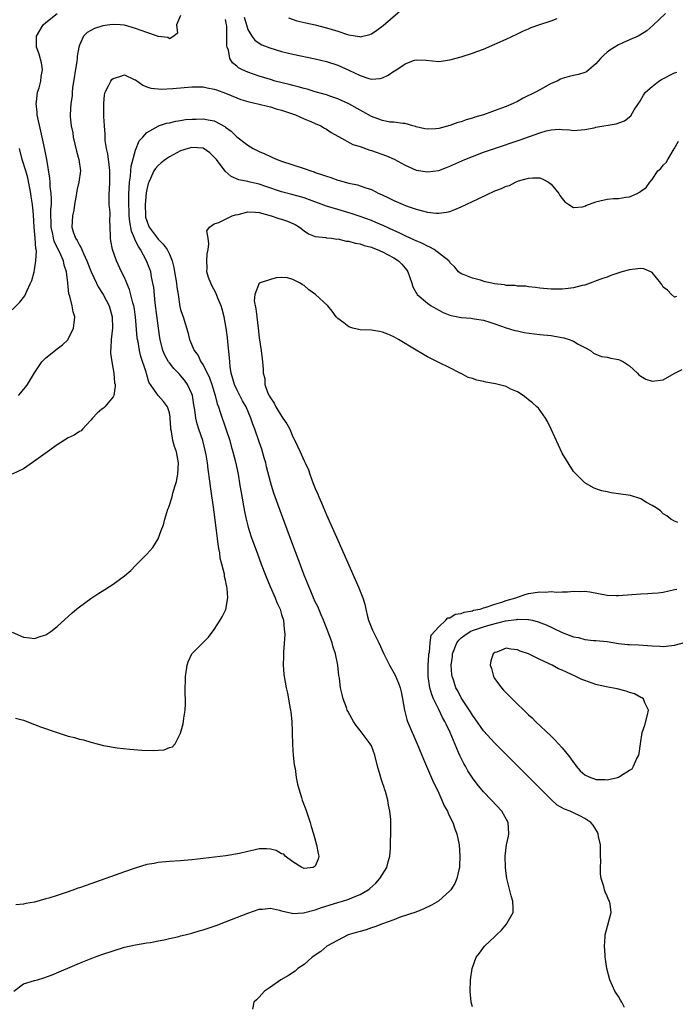
# Model space of a CAD drawing. Units: inches. Extents: x 2592000 to 2595000, y 1503000 to 1506000.
# Drawn here: x 2592530 to 2592647, y 1504629 to 1504804 of the extents above; entities that cross this region are included whole.
import ezdxf

# ---------------------------------------------------------------- set-up
doc = ezdxf.new("R2010")
doc.units = ezdxf.units.IN
doc.header["$MEASUREMENT"] = 0
doc.layers.add('LD25921503_2ft', color=100, linetype='Continuous')

msp = doc.modelspace()

# ---------------------------------------------------------------- linework, layer by layer
at = {"layer": 'LD25921503_2ft'}
for points, elevation in [([(2592530.1, 1504737), (2592530.53, 1504737.47), (2592531, 1504738.11), (2592531.43, 1504738.57), (2592531.73, 1504739), (2592532.97, 1504741.03), (2592534.28, 1504743), (2592535, 1504743.73), (2592537, 1504745.34), (2592537.98, 1504746.02), (2592538.97, 1504747), (2592539, 1504747.04), (2592539.9, 1504749), (2592540.07, 1504749.93), (2592540.17, 1504751), (2592539.88, 1504751.88), (2592539.71, 1504753), (2592539.29, 1504754.71), (2592539.12, 1504755.12), (2592539, 1504756.41), (2592538.93, 1504756.93), (2592538.94, 1504757.06), (2592538.69, 1504759), (2592538.24, 1504760.24), (2592538.12, 1504761), (2592537.44, 1504762.56), (2592537.14, 1504763.14), (2592536.5, 1504764.5), (2592536.39, 1504765), (2592536.25, 1504765.75), (2592535.96, 1504767), (2592535.95, 1504767.95), (2592535.9, 1504769), (2592535.89, 1504770.11), (2592535.99, 1504771), (2592536.03, 1504772.03), (2592535.94, 1504773), (2592535.77, 1504774.23), (2592535.74, 1504775), (2592535.69, 1504775.69), (2592535.17, 1504779), (2592534.83, 1504780.83), (2592534.36, 1504783), (2592534.08, 1504784.08), (2592533.47, 1504787), (2592533.45, 1504787.45), (2592533.26, 1504789), (2592533.32, 1504789.32), (2592533.52, 1504791), (2592533.78, 1504791.78), (2592534.12, 1504793), (2592534.19, 1504793.81), (2592534.42, 1504795), (2592534.24, 1504796.24), (2592533.79, 1504797.79), (2592533.33, 1504799), (2592533.33, 1504801), (2592534.53, 1504803), (2592535, 1504803.4), (2592537.04, 1504805)], 8430), ([(2592645.39, 1504805), (2592643.12, 1504802.88), (2592642.07, 1504801.93), (2592640.84, 1504801.16), (2592640.52, 1504801), (2592639, 1504800.31), (2592637.82, 1504799.82), (2592637, 1504799.45), (2592635.49, 1504798.51), (2592635, 1504798.14), (2592634.39, 1504797.61), (2592633.8, 1504797), (2592633, 1504796.03), (2592631.74, 1504795), (2592631.35, 1504794.65), (2592631, 1504794.49), (2592629.87, 1504794.13), (2592629, 1504793.97), (2592628.21, 1504793.79), (2592627, 1504793.43), (2592626.69, 1504793.31), (2592626.07, 1504793), (2592625, 1504792.53), (2592623, 1504791.44), (2592622.24, 1504791), (2592620.06, 1504789.94), (2592619, 1504789.36), (2592618.27, 1504789), (2592617, 1504788.48), (2592616.15, 1504788.15), (2592612.98, 1504787), (2592611.45, 1504786.55), (2592611, 1504786.39), (2592609.91, 1504786.09), (2592609, 1504785.76), (2592608.4, 1504785.6), (2592607, 1504785.07), (2592605, 1504784.54), (2592604.48, 1504784.48), (2592603, 1504784.4), (2592602.5, 1504784.5), (2592601, 1504784.84), (2592600.88, 1504784.88), (2592600.41, 1504785), (2592599, 1504785.43), (2592598.59, 1504785.41), (2592597, 1504785.65), (2592596.31, 1504785.69), (2592595, 1504785.95), (2592593.52, 1504786.48), (2592593, 1504786.69), (2592591.53, 1504787.53), (2592591, 1504787.79), (2592589, 1504788.92), (2592587, 1504789.85), (2592585.75, 1504790.25), (2592585, 1504790.52), (2592583, 1504791.08), (2592581.53, 1504791.53), (2592581, 1504791.65), (2592579.97, 1504791.97), (2592579, 1504792.19), (2592578.37, 1504792.37), (2592575.85, 1504793), (2592575, 1504793.24), (2592573, 1504793.86), (2592571, 1504794.55), (2592570.01, 1504795), (2592569.35, 1504795.35), (2592569, 1504795.67), (2592568.25, 1504796.25), (2592567.77, 1504797), (2592567.53, 1504798.47), (2592567.31, 1504799), (2592567.24, 1504799.24), (2592567.27, 1504801), (2592567.23, 1504802.77), (2592567.2, 1504803), (2592567, 1504803.93)], 8432), ([(2592578.24, 1504804.24), (2592579.73, 1504803.73), (2592581.33, 1504803.33), (2592583, 1504802.97), (2592585, 1504802.49), (2592587, 1504801.87), (2592588.72, 1504801.28), (2592589, 1504801.2), (2592590.9, 1504800.9), (2592591, 1504800.87), (2592592.71, 1504801.29), (2592593, 1504801.42), (2592593.96, 1504802.04), (2592595.09, 1504802.91), (2592599, 1504806.29)], 8428), ([(2592559, 1504804.65), (2592558.3, 1504803), (2592558.48, 1504801.51), (2592557.78, 1504801), (2592557, 1504800.5), (2592556.73, 1504800.73), (2592555, 1504800.95), (2592554.89, 1504801), (2592553, 1504801.61), (2592551, 1504802.36), (2592549, 1504802.94), (2592548.22, 1504803), (2592547, 1504803.06), (2592546.39, 1504803), (2592545.18, 1504802.82), (2592545, 1504802.79), (2592543.66, 1504802.34), (2592542.37, 1504801.63), (2592541.71, 1504801), (2592541, 1504799.36), (2592540.89, 1504799), (2592540.59, 1504797.41), (2592540.58, 1504797), (2592540.53, 1504796.53), (2592539.77, 1504791.77), (2592539.7, 1504791), (2592539.66, 1504790.34), (2592539.46, 1504789), (2592539.34, 1504787), (2592539.36, 1504786.64), (2592539.52, 1504785), (2592539.78, 1504783.78), (2592539.89, 1504783), (2592540.48, 1504780.48), (2592540.9, 1504779), (2592541.16, 1504777), (2592540.89, 1504775), (2592540.51, 1504773.49), (2592540.46, 1504773), (2592540.13, 1504771), (2592540.01, 1504769.99), (2592539.76, 1504769), (2592539.64, 1504767), (2592539.88, 1504766.12), (2592540.31, 1504765), (2592540.6, 1504764.6), (2592541, 1504763.76), (2592541.31, 1504763.31), (2592541.4, 1504763), (2592541.68, 1504762.32), (2592542.32, 1504761), (2592543.09, 1504759), (2592544.03, 1504757), (2592544.34, 1504756.34), (2592545.21, 1504755), (2592546.26, 1504753), (2592546.79, 1504751), (2592546.86, 1504749), (2592546.66, 1504747), (2592546.57, 1504745.43), (2592546.53, 1504745), (2592546.54, 1504744.54), (2592546.74, 1504743), (2592547.13, 1504741), (2592547.26, 1504739.26), (2592547.32, 1504739), (2592547.33, 1504738.67), (2592547.09, 1504737), (2592547, 1504736.75), (2592545.51, 1504735), (2592545.27, 1504734.73), (2592545, 1504734.56), (2592544.16, 1504733.84), (2592543.29, 1504733), (2592543, 1504732.63), (2592541.51, 1504731), (2592541.29, 1504730.71), (2592541, 1504730.61), (2592540.06, 1504729.94), (2592539, 1504729.48), (2592537, 1504728.24), (2592535.27, 1504727), (2592532.81, 1504725.19), (2592531, 1504723.96), (2592529.02, 1504722.98)], 8432), ([(2592570.35, 1504804.35), (2592570.73, 1504803), (2592571, 1504802.15), (2592571.67, 1504801), (2592572.26, 1504800.26), (2592573, 1504799.71), (2592573.46, 1504799.46), (2592574.88, 1504798.88), (2592577, 1504798.26), (2592579, 1504797.78), (2592583, 1504796.92), (2592585, 1504796.45), (2592587, 1504795.8), (2592589, 1504794.9), (2592591, 1504793.95), (2592592.55, 1504793.45), (2592593, 1504793.35), (2592594.54, 1504793.46), (2592595, 1504793.58), (2592595.96, 1504794.04), (2592597, 1504794.73), (2592597.18, 1504794.82), (2592599, 1504796.05), (2592600.69, 1504796.69), (2592601, 1504796.79), (2592602.73, 1504796.73), (2592605, 1504796.5), (2592607, 1504796.77), (2592609, 1504797.33), (2592611, 1504797.97), (2592611.77, 1504798.23), (2592613, 1504798.68), (2592615, 1504799.53), (2592617, 1504800.44), (2592619, 1504801.37), (2592620.08, 1504801.92), (2592621, 1504802.29), (2592621.48, 1504802.52), (2592623, 1504803.07), (2592625, 1504803.7), (2592626.1, 1504804.1)], 8430), ([(2592529, 1504694.86), (2592531, 1504694.01), (2592532.15, 1504693.85), (2592533, 1504693.75), (2592534.15, 1504694.15), (2592535, 1504694.42), (2592535.36, 1504694.64), (2592535.86, 1504695), (2592537, 1504695.88), (2592539.68, 1504698.32), (2592540.49, 1504699), (2592541, 1504699.4), (2592543, 1504700.85), (2592544.29, 1504701.71), (2592545.51, 1504702.49), (2592546.35, 1504703), (2592547, 1504703.43), (2592549, 1504704.89), (2592550.17, 1504705.83), (2592551, 1504706.77), (2592553, 1504708.75), (2592554.07, 1504709.93), (2592555, 1504711.51), (2592555.57, 1504713), (2592555.99, 1504714.01), (2592556.22, 1504715), (2592556.75, 1504716.75), (2592556.89, 1504717.11), (2592557.48, 1504719), (2592557.62, 1504719.62), (2592558.06, 1504721), (2592558.27, 1504721.73), (2592558.49, 1504723), (2592558.62, 1504725), (2592558.27, 1504727), (2592557.94, 1504727.94), (2592557.63, 1504729), (2592557.37, 1504730.63), (2592557.27, 1504731), (2592557.24, 1504731.24), (2592557.17, 1504733), (2592557.15, 1504733.15), (2592557, 1504733.92), (2592556.65, 1504735), (2592555.95, 1504735.95), (2592555, 1504737.01), (2592553.37, 1504739.37), (2592552.91, 1504740.91), (2592552.85, 1504741.15), (2592551.94, 1504743.94), (2592551.7, 1504745), (2592551.42, 1504746.58), (2592551.32, 1504747), (2592551.28, 1504747.28), (2592550.96, 1504751), (2592550.71, 1504752.71), (2592550.66, 1504753), (2592550.49, 1504753.51), (2592549.91, 1504755.91), (2592549.4, 1504757), (2592549.3, 1504757.3), (2592549, 1504757.99), (2592548.5, 1504759), (2592547.59, 1504761), (2592546.87, 1504763), (2592546.57, 1504764.57), (2592546.51, 1504765), (2592546.54, 1504765.46), (2592546.42, 1504768.42), (2592546.45, 1504769), (2592546.43, 1504769.57), (2592546.31, 1504771), (2592546.27, 1504772.27), (2592546.29, 1504773), (2592546.35, 1504773.65), (2592546.42, 1504775), (2592546.42, 1504777), (2592546.32, 1504777.68), (2592546.17, 1504779), (2592546.04, 1504780.04), (2592545.8, 1504781), (2592545.58, 1504782.42), (2592545.54, 1504783), (2592545.54, 1504783.54), (2592545.42, 1504785), (2592545.34, 1504786.66), (2592545.35, 1504787.35), (2592545.32, 1504789), (2592545.47, 1504790.53), (2592545.57, 1504791), (2592546.24, 1504792.24), (2592546.59, 1504793), (2592546.76, 1504793.24), (2592547, 1504793.46), (2592548.19, 1504793.8), (2592549, 1504794.09), (2592550.71, 1504793.29), (2592551, 1504793.18), (2592552.27, 1504792.27), (2592553, 1504791.98), (2592553.73, 1504791.73), (2592555, 1504791.58), (2592555.54, 1504791.54), (2592557.64, 1504791.64), (2592561, 1504791.96), (2592561.94, 1504791.94), (2592563, 1504791.96), (2592563.77, 1504791.77), (2592565, 1504791.57), (2592565.4, 1504791.4), (2592567, 1504790.84), (2592569, 1504789.98), (2592569.72, 1504789.72), (2592571, 1504789.33), (2592573, 1504788.9), (2592574.5, 1504788.5), (2592575, 1504788.38), (2592576.06, 1504788.06), (2592577, 1504787.79), (2592579.49, 1504787), (2592581, 1504786.29), (2592582.2, 1504785.8), (2592583, 1504785.43), (2592583.99, 1504785), (2592584.62, 1504784.62), (2592585, 1504784.43), (2592585.84, 1504783.84), (2592587, 1504783.2), (2592587.11, 1504783.11), (2592589.72, 1504781.72), (2592591, 1504781.32), (2592592.71, 1504780.71), (2592593, 1504780.63), (2592595.69, 1504779.69), (2592597.08, 1504779.08), (2592599, 1504778.04), (2592601, 1504777.15), (2592603, 1504776.81), (2592605, 1504777.09), (2592606.4, 1504777.6), (2592607, 1504777.83), (2592609.64, 1504779), (2592611, 1504779.54), (2592613, 1504780.31), (2592614.91, 1504781), (2592619.48, 1504782.52), (2592623, 1504783.78), (2592624.11, 1504784.11), (2592625, 1504784.28), (2592626.43, 1504784.43), (2592627, 1504784.37), (2592628.32, 1504784.32), (2592629, 1504784.21), (2592631, 1504784.35), (2592632.69, 1504784.69), (2592633, 1504784.76), (2592636.62, 1504785.38), (2592638.1, 1504785.9), (2592639.2, 1504786.8), (2592639.84, 1504787.84), (2592640.59, 1504789), (2592640.74, 1504789.26), (2592641.5, 1504790.5), (2592641.85, 1504791), (2592643, 1504792.05), (2592644.22, 1504793), (2592644.71, 1504793.29), (2592647, 1504794.43), (2592647.42, 1504794.58)], 8434), ([(2592529.59, 1504679.59), (2592531, 1504679.19), (2592533, 1504678.43), (2592534.03, 1504678.03), (2592536.99, 1504677.01), (2592539, 1504676.39), (2592540.11, 1504676.11), (2592541, 1504675.82), (2592541.69, 1504675.69), (2592543, 1504675.27), (2592543.24, 1504675.24), (2592544.13, 1504675), (2592545.27, 1504674.73), (2592547.71, 1504674.29), (2592549.97, 1504674.03), (2592552.13, 1504673.87), (2592554.19, 1504673.81), (2592555, 1504673.89), (2592556.05, 1504673.95), (2592557, 1504674.34), (2592557.55, 1504674.45), (2592558.03, 1504675), (2592559, 1504676.91), (2592559.45, 1504678.55), (2592559.58, 1504679.58), (2592559.84, 1504681), (2592559.88, 1504682.12), (2592559.88, 1504683), (2592559.8, 1504683.8), (2592559.82, 1504685), (2592559.87, 1504686.13), (2592559.86, 1504687), (2592560.16, 1504689), (2592560.38, 1504689.62), (2592561.02, 1504691), (2592562.95, 1504693), (2592563.98, 1504694.02), (2592565, 1504695.36), (2592566.06, 1504697), (2592566.41, 1504697.59), (2592567.06, 1504698.94), (2592567.4, 1504701), (2592567.32, 1504702.68), (2592567.24, 1504703), (2592567.17, 1504703.17), (2592567, 1504704.15), (2592566.8, 1504704.8), (2592566.8, 1504705.2), (2592566.34, 1504707), (2592566.05, 1504708.05), (2592565.98, 1504709), (2592565.8, 1504709.8), (2592565.67, 1504711), (2592565.57, 1504711.57), (2592565.41, 1504713), (2592565, 1504716.26), (2592564.88, 1504717.12), (2592564.39, 1504720.39), (2592564.24, 1504721.76), (2592563.89, 1504723.89), (2592563.78, 1504725), (2592563.56, 1504726.44), (2592563.46, 1504727), (2592562.95, 1504729), (2592562.27, 1504731), (2592561.96, 1504731.96), (2592561.74, 1504733), (2592561.55, 1504734.45), (2592561.38, 1504735.38), (2592561.12, 1504737), (2592561, 1504737.32), (2592560.24, 1504739), (2592559.73, 1504739.73), (2592559, 1504740.58), (2592558.79, 1504740.79), (2592558.61, 1504741), (2592557.81, 1504741.81), (2592557, 1504742.81), (2592556.87, 1504743), (2592556.19, 1504744.19), (2592555.86, 1504745), (2592555.34, 1504747), (2592555.29, 1504747.29), (2592555.05, 1504749), (2592554.47, 1504753.53), (2592554.21, 1504756.21), (2592554.09, 1504757), (2592553.85, 1504758.15), (2592553.69, 1504759), (2592553.52, 1504759.52), (2592552.96, 1504761), (2592551.88, 1504763), (2592551.52, 1504763.52), (2592551, 1504764.55), (2592550.83, 1504764.83), (2592550.77, 1504765), (2592550.24, 1504766.24), (2592549.94, 1504767.94), (2592549.85, 1504769), (2592549.83, 1504769.83), (2592549.77, 1504771), (2592549.8, 1504771.8), (2592549.78, 1504773), (2592549.84, 1504773.84), (2592549.89, 1504775), (2592550.06, 1504776.06), (2592550.14, 1504777), (2592550.18, 1504777.82), (2592551, 1504780.7), (2592551.65, 1504782.35), (2592552.27, 1504783), (2592553, 1504783.81), (2592555, 1504784.97), (2592555.07, 1504785), (2592556.51, 1504785.49), (2592557, 1504785.56), (2592558.13, 1504785.87), (2592559, 1504785.97), (2592559.88, 1504786.12), (2592561, 1504786.22), (2592561.77, 1504786.23), (2592563, 1504786.28), (2592563.94, 1504786.06), (2592565, 1504785.93), (2592566.9, 1504784.9), (2592567, 1504784.81), (2592568.04, 1504784.04), (2592569, 1504783.05), (2592571, 1504781.55), (2592571.93, 1504781), (2592572.65, 1504780.65), (2592573, 1504780.47), (2592574.04, 1504780.04), (2592575, 1504779.54), (2592575.38, 1504779.38), (2592576.21, 1504779), (2592577, 1504778.71), (2592581, 1504777.45), (2592582.2, 1504777), (2592582.81, 1504776.81), (2592583, 1504776.74), (2592584.31, 1504776.31), (2592585, 1504776.03), (2592585.8, 1504775.8), (2592587, 1504775.37), (2592587.3, 1504775.3), (2592588.33, 1504775), (2592589, 1504774.83), (2592590.51, 1504774.51), (2592591, 1504774.35), (2592592.03, 1504773.97), (2592593, 1504773.68), (2592594.35, 1504773), (2592594.81, 1504772.81), (2592596.16, 1504772.16), (2592597, 1504771.71), (2592598.66, 1504771), (2592599.21, 1504770.79), (2592601, 1504770.21), (2592602.11, 1504769.89), (2592603, 1504769.67), (2592604.52, 1504769.48), (2592605, 1504769.45), (2592606.36, 1504769.64), (2592607, 1504769.78), (2592607.89, 1504770.11), (2592609, 1504770.58), (2592612.03, 1504772.03), (2592615, 1504773.43), (2592616.15, 1504773.85), (2592617, 1504774.29), (2592617.58, 1504774.42), (2592618.66, 1504775), (2592619.21, 1504775.21), (2592621, 1504775.7), (2592621.78, 1504775.78), (2592623, 1504775.74), (2592623.52, 1504775.52), (2592624.54, 1504775), (2592625, 1504774.61), (2592626.38, 1504773), (2592626.59, 1504772.59), (2592627, 1504772.09), (2592627.46, 1504771.46), (2592628.17, 1504771), (2592629, 1504770.51), (2592630.61, 1504770.61), (2592631, 1504770.72), (2592631.19, 1504770.81), (2592633, 1504771.5), (2592633.69, 1504771.69), (2592635, 1504771.98), (2592636.11, 1504772.11), (2592637, 1504772.06), (2592638.34, 1504772.34), (2592639, 1504772.4), (2592640.35, 1504773), (2592640.78, 1504773.22), (2592641, 1504773.4), (2592641.95, 1504774.05), (2592642.59, 1504775), (2592643, 1504775.48), (2592644.06, 1504777), (2592644.57, 1504777.43), (2592645, 1504778.01), (2592645.51, 1504778.49), (2592645.82, 1504779), (2592646.92, 1504780.92), (2592647.73, 1504782.27)], 8436), ([(2592529, 1504752.25), (2592530.35, 1504753.65), (2592531, 1504754.44), (2592531.24, 1504754.76), (2592531.6, 1504755.6), (2592532.29, 1504757), (2592532.51, 1504757.49), (2592532.92, 1504759), (2592533, 1504759.38), (2592533.24, 1504761), (2592533.32, 1504762.68), (2592533.27, 1504763), (2592533.21, 1504763.21), (2592533.11, 1504765), (2592532.93, 1504767), (2592532.8, 1504769.2), (2592532.65, 1504771), (2592532.41, 1504772.41), (2592532.34, 1504773), (2592531.79, 1504775.79), (2592531.44, 1504777), (2592530.81, 1504779), (2592530.31, 1504781)], 8428), ([(2592647.34, 1504754.66), (2592647, 1504754.51), (2592646.45, 1504755), (2592645.76, 1504755.76), (2592645, 1504756.31), (2592644.76, 1504756.76), (2592644.59, 1504757), (2592643, 1504758.88), (2592642.76, 1504759), (2592641.54, 1504759.54), (2592641, 1504759.63), (2592639.45, 1504759.45), (2592639, 1504759.37), (2592637.64, 1504759), (2592635.65, 1504758.35), (2592635, 1504758.1), (2592634.17, 1504757.83), (2592631, 1504756.67), (2592630.58, 1504756.58), (2592629, 1504756.15), (2592628.07, 1504756.07), (2592627, 1504755.93), (2592625, 1504755.92), (2592623, 1504756.11), (2592622.26, 1504756.26), (2592621, 1504756.37), (2592620.49, 1504756.49), (2592619, 1504756.5), (2592618.59, 1504756.59), (2592617, 1504756.62), (2592616.69, 1504756.69), (2592614.92, 1504756.92), (2592614.47, 1504757), (2592613.27, 1504757.27), (2592612.44, 1504757.56), (2592611, 1504757.88), (2592609.53, 1504758.47), (2592609, 1504758.65), (2592608.52, 1504759), (2592607.87, 1504759.87), (2592607, 1504760.7), (2592606.89, 1504760.89), (2592606.81, 1504761), (2592604.21, 1504763), (2592603.44, 1504763.44), (2592603, 1504763.57), (2592602.09, 1504764.09), (2592601, 1504764.52), (2592600.69, 1504764.69), (2592599, 1504765.45), (2592597.96, 1504765.96), (2592597, 1504766.36), (2592595.19, 1504767.19), (2592593.81, 1504767.81), (2592593, 1504768.16), (2592591, 1504768.9), (2592589.41, 1504769.41), (2592587, 1504770.11), (2592585, 1504770.73), (2592581, 1504772.21), (2592580.39, 1504772.39), (2592578.81, 1504772.81), (2592577, 1504773.28), (2592574.2, 1504774.2), (2592573, 1504774.63), (2592571.41, 1504775), (2592571, 1504775.12), (2592569.39, 1504775.39), (2592567.99, 1504775.99), (2592566.95, 1504776.95), (2592565.4, 1504779), (2592565, 1504779.46), (2592564.2, 1504780.2), (2592563, 1504781.03), (2592561, 1504781.19), (2592560.37, 1504781), (2592559, 1504780.55), (2592557, 1504779.48), (2592556.3, 1504779), (2592555.57, 1504778.43), (2592555, 1504777.95), (2592554.55, 1504777.45), (2592554.26, 1504777), (2592553.67, 1504775.67), (2592553.32, 1504775), (2592553.23, 1504774.77), (2592553, 1504773.71), (2592552.89, 1504773.11), (2592552.69, 1504771), (2592552.75, 1504769), (2592552.78, 1504768.78), (2592553, 1504768.08), (2592553.29, 1504767.29), (2592553.43, 1504767), (2592555, 1504764.84), (2592555.93, 1504763.93), (2592556.6, 1504763), (2592557, 1504762.17), (2592557.51, 1504761), (2592557.82, 1504759.82), (2592557.92, 1504759), (2592558.25, 1504757), (2592558.32, 1504756.32), (2592558.56, 1504755), (2592558.88, 1504752.88), (2592559, 1504752.35), (2592559.32, 1504751.32), (2592559.45, 1504751), (2592560.29, 1504748.29), (2592560.58, 1504747), (2592561.42, 1504745), (2592562.12, 1504744.12), (2592562.63, 1504743), (2592563, 1504742.46), (2592564.17, 1504740.17), (2592564.57, 1504739), (2592565.16, 1504737), (2592565.53, 1504735.53), (2592565.73, 1504735), (2592566.03, 1504734.03), (2592567.08, 1504731.08), (2592567.76, 1504729), (2592568.02, 1504728.02), (2592568.31, 1504727), (2592568.77, 1504725.23), (2592569.25, 1504723), (2592569.58, 1504721), (2592569.77, 1504719.77), (2592570.37, 1504716.37), (2592570.69, 1504715), (2592571, 1504713.79), (2592571.23, 1504713), (2592571.66, 1504711.66), (2592572.62, 1504709), (2592573.37, 1504707), (2592574.15, 1504705), (2592574.99, 1504702.99), (2592575.87, 1504701), (2592576.17, 1504700.17), (2592576.72, 1504699), (2592577, 1504698.04), (2592577.33, 1504697), (2592577.43, 1504695.43), (2592577.54, 1504695), (2592577.56, 1504694.44), (2592577.32, 1504691.32), (2592577.33, 1504690.67), (2592577.31, 1504689), (2592577.39, 1504687.39), (2592577.44, 1504687), (2592577.79, 1504685), (2592578.04, 1504684.04), (2592578.24, 1504683), (2592578.47, 1504681.53), (2592578.6, 1504681), (2592578.66, 1504680.66), (2592578.8, 1504679), (2592578.89, 1504677.11), (2592578.88, 1504676.88), (2592578.94, 1504675), (2592579, 1504673.81), (2592579.05, 1504673), (2592579.24, 1504671.24), (2592579.39, 1504670.61), (2592579.62, 1504669), (2592579.82, 1504667.82), (2592580.06, 1504667), (2592580.57, 1504665.43), (2592580.69, 1504665), (2592581.33, 1504663.33), (2592582.11, 1504661), (2592582.29, 1504660.29), (2592582.69, 1504659), (2592583.24, 1504657), (2592583.49, 1504655.49), (2592583.64, 1504655), (2592583.51, 1504654.49), (2592583, 1504653.22), (2592582.64, 1504653), (2592581, 1504652.8), (2592580.88, 1504652.88), (2592580.6, 1504653), (2592579, 1504654), (2592577.64, 1504655), (2592577.37, 1504655.37), (2592577, 1504655.44), (2592576.02, 1504656.02), (2592575, 1504656.27), (2592574.29, 1504656.29), (2592573, 1504656.29), (2592572.06, 1504656.06), (2592571, 1504655.86), (2592569.48, 1504655.48), (2592567.06, 1504655.06), (2592563, 1504654.56), (2592561, 1504654.34), (2592559, 1504654.17), (2592557, 1504654.06), (2592555, 1504653.87), (2592554.28, 1504653.72), (2592553, 1504653.5), (2592550.89, 1504652.89), (2592549, 1504652.24), (2592543, 1504650.07), (2592542.19, 1504649.81), (2592541, 1504649.36), (2592540.72, 1504649.28), (2592539.99, 1504649), (2592538.47, 1504648.48), (2592537, 1504648.02), (2592535.51, 1504647.51), (2592535, 1504647.39), (2592533, 1504646.83), (2592531.42, 1504646.58), (2592531, 1504646.43), (2592529.64, 1504646.36)], 8438), ([(2592529.29, 1504631), (2592531, 1504632.29), (2592533, 1504632.87), (2592533.52, 1504633), (2592534.65, 1504633.35), (2592536.1, 1504633.9), (2592541, 1504635.96), (2592543.69, 1504637), (2592545, 1504637.48), (2592547, 1504638.18), (2592549, 1504638.79), (2592551, 1504639.23), (2592553, 1504639.55), (2592553.63, 1504639.63), (2592555, 1504639.91), (2592556.1, 1504640.1), (2592557, 1504640.35), (2592558.71, 1504640.71), (2592559, 1504640.8), (2592559.84, 1504641), (2592560.75, 1504641.25), (2592561, 1504641.3), (2592562.3, 1504641.7), (2592563, 1504641.89), (2592565.33, 1504642.67), (2592567, 1504643.3), (2592571, 1504644.86), (2592573, 1504645.55), (2592573.59, 1504645.59), (2592575, 1504645.75), (2592576.61, 1504645.39), (2592577, 1504645.27), (2592578.83, 1504644.83), (2592579, 1504644.82), (2592580.92, 1504644.92), (2592583, 1504645.46), (2592584.13, 1504645.87), (2592587, 1504646.75), (2592587.87, 1504647), (2592589, 1504647.36), (2592589.64, 1504647.64), (2592591, 1504648.16), (2592592.44, 1504649), (2592592.75, 1504649.25), (2592593.79, 1504650.21), (2592594.53, 1504651), (2592595.75, 1504653), (2592595.98, 1504654.02), (2592596.27, 1504655), (2592596.39, 1504656.39), (2592596.4, 1504657), (2592596.38, 1504657.62), (2592596.44, 1504659), (2592596.46, 1504661), (2592596.44, 1504661.56), (2592596.3, 1504663), (2592596.06, 1504664.06), (2592595.92, 1504665), (2592595.51, 1504666.49), (2592595.35, 1504667), (2592595.25, 1504667.25), (2592595, 1504668.07), (2592594.76, 1504668.76), (2592594.58, 1504669.42), (2592594.1, 1504671), (2592593.59, 1504673), (2592593, 1504674.63), (2592592.81, 1504675), (2592591, 1504677.4), (2592590.29, 1504678.29), (2592589.79, 1504679), (2592589.5, 1504679.5), (2592588.79, 1504680.79), (2592588.7, 1504681), (2592588.55, 1504681.45), (2592587.99, 1504683), (2592587.77, 1504683.77), (2592587.51, 1504685), (2592587.29, 1504686.71), (2592587.19, 1504687.19), (2592587.01, 1504689), (2592586.62, 1504691), (2592586.2, 1504692.2), (2592586, 1504693), (2592585.44, 1504694.56), (2592585, 1504695.64), (2592584.49, 1504697), (2592584.06, 1504697.94), (2592583.44, 1504699.43), (2592583, 1504700.28), (2592582.67, 1504701), (2592582.2, 1504702.2), (2592581.84, 1504703), (2592581.61, 1504703.61), (2592581.05, 1504705), (2592579.95, 1504707.95), (2592579, 1504710.43), (2592576.54, 1504717), (2592575.61, 1504719.61), (2592575.19, 1504721), (2592575, 1504721.64), (2592574.33, 1504724.33), (2592574.18, 1504725), (2592573.92, 1504725.92), (2592573.46, 1504727.46), (2592573, 1504728.76), (2592572.23, 1504731), (2592571.89, 1504731.89), (2592571.51, 1504733), (2592570.67, 1504735), (2592570.06, 1504736.05), (2592569.59, 1504737), (2592569, 1504738.1), (2592568.59, 1504739), (2592568.03, 1504741), (2592567.84, 1504742.16), (2592567.76, 1504743), (2592567.73, 1504743.73), (2592567.42, 1504746.58), (2592567.36, 1504747.36), (2592567.13, 1504749), (2592566.77, 1504751), (2592566.4, 1504752.4), (2592566.22, 1504753), (2592565.64, 1504754.36), (2592565.28, 1504755.28), (2592564.6, 1504756.6), (2592564.37, 1504757), (2592564, 1504758), (2592563.69, 1504759), (2592563.75, 1504759.75), (2592563.69, 1504761), (2592563.77, 1504762.23), (2592563.92, 1504763), (2592564.04, 1504764.04), (2592563.9, 1504765), (2592563.67, 1504766.33), (2592564.13, 1504767), (2592565, 1504767.57), (2592565.79, 1504767.79), (2592568.21, 1504769), (2592568.8, 1504769.2), (2592569.26, 1504769.26), (2592571, 1504769.68), (2592572.35, 1504769.65), (2592573, 1504769.59), (2592575.15, 1504769), (2592576.5, 1504768.5), (2592577, 1504768.39), (2592578.03, 1504768.03), (2592579, 1504767.62), (2592579.43, 1504767.43), (2592580.2, 1504767), (2592581, 1504766.31), (2592581.8, 1504765.8), (2592583, 1504765.3), (2592584.88, 1504765.12), (2592585, 1504765.08), (2592585.89, 1504765), (2592586.87, 1504764.87), (2592587, 1504764.88), (2592588.49, 1504764.49), (2592589, 1504764.49), (2592590.12, 1504764.12), (2592591, 1504764.01), (2592591.72, 1504763.72), (2592593, 1504763.41), (2592593.28, 1504763.28), (2592594.05, 1504763), (2592595, 1504762.59), (2592595.86, 1504762.14), (2592597, 1504761.53), (2592597.84, 1504761), (2592598.41, 1504760.41), (2592599.31, 1504759.31), (2592599.51, 1504759), (2592599.79, 1504758.21), (2592600.18, 1504757), (2592600.36, 1504756.36), (2592601, 1504755.27), (2592601.09, 1504755.09), (2592601.18, 1504755), (2592603, 1504753.44), (2592603.65, 1504753), (2592604.48, 1504752.48), (2592605.79, 1504751.79), (2592607, 1504751.3), (2592607.23, 1504751.23), (2592609, 1504750.88), (2592610.76, 1504750.76), (2592611, 1504750.73), (2592611.35, 1504750.65), (2592613, 1504750.43), (2592614.1, 1504750.09), (2592615, 1504749.75), (2592617, 1504749.05), (2592618.58, 1504748.58), (2592619, 1504748.53), (2592620.24, 1504748.24), (2592621.98, 1504747.98), (2592623, 1504747.87), (2592625, 1504747.68), (2592625.6, 1504747.6), (2592627.29, 1504747.29), (2592628.25, 1504747), (2592629, 1504746.67), (2592629.83, 1504746.17), (2592631, 1504745.53), (2592632.02, 1504745), (2592632.55, 1504744.55), (2592633, 1504744.36), (2592633.98, 1504743.98), (2592635, 1504743.86), (2592635.66, 1504743.66), (2592637, 1504743.42), (2592637.3, 1504743.3), (2592637.89, 1504743), (2592639, 1504742.29), (2592640.4, 1504741), (2592640.67, 1504740.67), (2592641, 1504740.44), (2592641.91, 1504739.91), (2592643, 1504739.55), (2592645, 1504739.83), (2592646.92, 1504740.92), (2592648.37, 1504741.63)], 8440), ([(2592647.6, 1504714.4), (2592647, 1504714.62), (2592646.37, 1504715), (2592645.61, 1504715.61), (2592645, 1504715.96), (2592644.48, 1504716.48), (2592643.71, 1504717), (2592643, 1504717.43), (2592642.04, 1504717.95), (2592641, 1504718.61), (2592639.19, 1504719.19), (2592635.71, 1504719.71), (2592635, 1504719.84), (2592634.07, 1504720.07), (2592633, 1504720.4), (2592632.59, 1504720.59), (2592631, 1504721.48), (2592629.24, 1504723.24), (2592629, 1504723.51), (2592627, 1504726.75), (2592625, 1504731), (2592624.37, 1504732.37), (2592624.03, 1504733), (2592622.75, 1504734.74), (2592622.49, 1504735), (2592621.72, 1504735.72), (2592621, 1504736.24), (2592620.59, 1504736.59), (2592620.02, 1504737), (2592619, 1504737.66), (2592617.85, 1504738.15), (2592617, 1504738.59), (2592615.09, 1504739.09), (2592613.41, 1504739.41), (2592613, 1504739.51), (2592611.76, 1504739.76), (2592611, 1504740.06), (2592610.24, 1504740.24), (2592609, 1504740.9), (2592608.93, 1504740.93), (2592608.81, 1504741), (2592607, 1504741.91), (2592605, 1504742.86), (2592603.58, 1504743.58), (2592603, 1504743.88), (2592601, 1504745.06), (2592597.81, 1504747), (2592597, 1504747.45), (2592595.92, 1504747.92), (2592595, 1504748.31), (2592594.42, 1504748.42), (2592593, 1504748.63), (2592591, 1504748.72), (2592589.72, 1504749), (2592589.15, 1504749.15), (2592589, 1504749.22), (2592588.08, 1504749.92), (2592587, 1504750.7), (2592586.7, 1504751), (2592586.03, 1504752.03), (2592585.26, 1504753), (2592583.06, 1504755), (2592581.84, 1504755.84), (2592581, 1504756.58), (2592580.72, 1504756.72), (2592580.33, 1504757), (2592579, 1504757.68), (2592578.05, 1504757.95), (2592577, 1504757.99), (2592576.05, 1504757.95), (2592575, 1504757.65), (2592573.01, 1504757), (2592572.25, 1504755), (2592572.14, 1504753.86), (2592572.44, 1504752.44), (2592572.56, 1504751), (2592572.81, 1504749), (2592573, 1504747.26), (2592573.37, 1504745), (2592573.55, 1504743.55), (2592573.62, 1504743), (2592573.73, 1504741.73), (2592573.7, 1504741), (2592574.02, 1504740.02), (2592574.03, 1504739), (2592574.57, 1504737.43), (2592574.78, 1504737), (2592574.87, 1504736.87), (2592575, 1504736.6), (2592575.66, 1504735.66), (2592575.96, 1504735), (2592577, 1504733.32), (2592577.24, 1504733), (2592577.94, 1504731.94), (2592578.44, 1504731), (2592579, 1504729.66), (2592579.35, 1504729), (2592580.31, 1504727), (2592581, 1504725.38), (2592581.14, 1504725.14), (2592581.2, 1504725), (2592581.78, 1504723.78), (2592582.03, 1504723), (2592582.64, 1504721.36), (2592583, 1504720.48), (2592583.47, 1504719.47), (2592583.64, 1504719), (2592584.09, 1504717.91), (2592585, 1504715.77), (2592585.25, 1504715.25), (2592587, 1504711.23), (2592590.79, 1504702.79), (2592591.49, 1504701), (2592591.85, 1504699.85), (2592592.01, 1504699), (2592592.32, 1504697.68), (2592592.51, 1504697), (2592593.22, 1504695.22), (2592593.31, 1504695), (2592594.32, 1504693), (2592595.14, 1504691.14), (2592596.2, 1504689), (2592597.21, 1504687.21), (2592597.82, 1504685.82), (2592598.1, 1504685), (2592598.28, 1504684.28), (2592598.56, 1504683), (2592598.88, 1504681), (2592599.32, 1504679.32), (2592599.43, 1504679), (2592601.29, 1504674.71), (2592601.98, 1504673), (2592602.27, 1504672.27), (2592604.09, 1504668.09), (2592604.63, 1504667), (2592605, 1504666.22), (2592605.56, 1504665), (2592605.98, 1504663.98), (2592606.53, 1504663), (2592606.65, 1504662.65), (2592607, 1504661.98), (2592607.49, 1504661), (2592607.86, 1504659.86), (2592608.22, 1504659), (2592608.61, 1504657), (2592608.76, 1504655), (2592608.71, 1504653.29), (2592608.68, 1504653), (2592608.55, 1504652.55), (2592608.22, 1504651), (2592607.87, 1504650.13), (2592607.14, 1504649), (2592607, 1504648.82), (2592604.95, 1504647), (2592603.72, 1504646.28), (2592602.37, 1504645.63), (2592600.94, 1504645.06), (2592598.13, 1504644.13), (2592597, 1504643.67), (2592595, 1504642.96), (2592593.6, 1504642.4), (2592593, 1504642.24), (2592592.08, 1504641.92), (2592591, 1504641.62), (2592590.53, 1504641.47), (2592588.89, 1504641), (2592585.05, 1504639), (2592583.99, 1504638.01), (2592582.45, 1504637), (2592581, 1504635.69), (2592579.92, 1504635), (2592579.44, 1504634.56), (2592578.25, 1504633.75), (2592576.85, 1504633), (2592575, 1504631.67), (2592573.96, 1504631), (2592573, 1504629.92), (2592572.55, 1504629.45), (2592572.08, 1504629), (2592571.79, 1504627.79)], 8442), ([(2592611, 1504628.17), (2592610.78, 1504629), (2592610.59, 1504631), (2592610.66, 1504633), (2592610.96, 1504635), (2592611.65, 1504637), (2592612.28, 1504637.72), (2592613.15, 1504639), (2592615, 1504640.68), (2592615.28, 1504641), (2592616.18, 1504641.82), (2592617.08, 1504642.92), (2592617.15, 1504643), (2592618.23, 1504645), (2592618.24, 1504645.76), (2592618.21, 1504647), (2592617.92, 1504647.92), (2592617.15, 1504651), (2592617, 1504651.91), (2592616.88, 1504653), (2592616.81, 1504655), (2592617.06, 1504657), (2592617.42, 1504658.58), (2592617.48, 1504659), (2592617.35, 1504661), (2592616.22, 1504663), (2592614.42, 1504665), (2592613, 1504666.47), (2592611.84, 1504667.84), (2592611, 1504668.92), (2592610.2, 1504670.2), (2592609.76, 1504671), (2592609.48, 1504671.48), (2592608.8, 1504672.8), (2592608.53, 1504673.47), (2592607.6, 1504675.6), (2592607.06, 1504677), (2592606.37, 1504678.37), (2592606.11, 1504679), (2592605.69, 1504679.69), (2592605, 1504681.09), (2592604.07, 1504683), (2592603.76, 1504683.76), (2592603.42, 1504685), (2592603.13, 1504687), (2592603.12, 1504689), (2592603.21, 1504690.79), (2592603.24, 1504691), (2592603.34, 1504691.34), (2592603.49, 1504693), (2592603.67, 1504694.33), (2592605, 1504695.86), (2592606.28, 1504697), (2592606.59, 1504697.41), (2592607, 1504697.42), (2592607.92, 1504698.08), (2592609, 1504698.22), (2592609.54, 1504698.46), (2592611, 1504698.7), (2592611.22, 1504698.78), (2592612.39, 1504699), (2592613, 1504699.2), (2592613.26, 1504699.26), (2592615, 1504699.89), (2592616.23, 1504700.23), (2592617, 1504700.52), (2592618.76, 1504701), (2592618.92, 1504701.08), (2592619, 1504701.1), (2592620.39, 1504701.61), (2592621, 1504701.74), (2592623, 1504702.07), (2592623.98, 1504702.02), (2592625, 1504702.12), (2592626.02, 1504701.98), (2592627, 1504702.07), (2592627.95, 1504702.05), (2592629, 1504702.18), (2592630.15, 1504702.15), (2592631, 1504702.18), (2592631.93, 1504702.07), (2592635, 1504701.49), (2592636.6, 1504701.4), (2592637, 1504701.39), (2592641, 1504701.72), (2592642.24, 1504701.76), (2592643, 1504701.8), (2592644.09, 1504701.91), (2592645, 1504702.03), (2592647, 1504702.45), (2592647.44, 1504702.56)], 8444), ([(2592638.09, 1504628.09), (2592637.64, 1504629), (2592637.38, 1504629.38), (2592637, 1504630.01), (2592636.37, 1504631), (2592635.94, 1504631.94), (2592635.49, 1504633), (2592634.96, 1504635), (2592634.69, 1504636.69), (2592634.65, 1504637), (2592634.64, 1504637.36), (2592634.52, 1504639), (2592634.63, 1504640.63), (2592634.67, 1504641), (2592635.73, 1504645), (2592635.53, 1504646.47), (2592635.44, 1504647), (2592635.27, 1504647.27), (2592635, 1504647.89), (2592634.63, 1504648.63), (2592634.52, 1504649), (2592634.39, 1504649.61), (2592633.94, 1504651), (2592633.84, 1504651.84), (2592633.82, 1504653), (2592633.85, 1504654.15), (2592633.84, 1504655), (2592633.79, 1504657), (2592633.49, 1504658.51), (2592633.41, 1504659), (2592633.28, 1504659.28), (2592633, 1504659.74), (2592632.5, 1504660.5), (2592632.11, 1504661), (2592631, 1504661.73), (2592630.16, 1504662.16), (2592629, 1504662.69), (2592628.4, 1504663), (2592627.39, 1504663.39), (2592626.11, 1504664.11), (2592625, 1504665.1), (2592623.1, 1504667), (2592622.06, 1504668.06), (2592617, 1504673.11), (2592615, 1504675.13), (2592613, 1504677.34), (2592611.48, 1504679.48), (2592611, 1504680.11), (2592610.67, 1504680.67), (2592609.34, 1504682.66), (2592609, 1504683.21), (2592608.41, 1504684.41), (2592608.05, 1504685), (2592607.6, 1504686.4), (2592607.39, 1504687), (2592607.32, 1504687.32), (2592607.24, 1504689), (2592607.45, 1504690.55), (2592607.45, 1504691), (2592608.24, 1504693), (2592608.56, 1504693.44), (2592609, 1504693.85), (2592609.64, 1504694.36), (2592610.62, 1504695), (2592611, 1504695.18), (2592613, 1504695.83), (2592614.18, 1504696.18), (2592616.9, 1504696.9), (2592618.84, 1504697.16), (2592619, 1504697.2), (2592620.87, 1504697.13), (2592621, 1504697.15), (2592621.72, 1504697), (2592622.74, 1504696.74), (2592624.16, 1504696.16), (2592625, 1504695.76), (2592625.53, 1504695.53), (2592627, 1504694.83), (2592629, 1504694.06), (2592629.91, 1504693.91), (2592631, 1504693.58), (2592632.58, 1504693.42), (2592633, 1504693.4), (2592635, 1504693.21), (2592637, 1504692.89), (2592638.71, 1504692.71), (2592639, 1504692.66), (2592640.6, 1504692.6), (2592643, 1504692.42), (2592644.38, 1504692.38), (2592645, 1504692.34), (2592646.51, 1504692.51), (2592647, 1504692.55), (2592649, 1504693.08)], 8446)]:
    msp.add_lwpolyline(points, dxfattribs=dict(at, elevation=elevation))
at = {"layer": 'LD25921503_2ft', "elevation": 8448}
msp.add_lwpolyline([(2592628.06, 1504673), (2592628.48, 1504672.48), (2592629, 1504671.68), (2592629.3, 1504671.3), (2592629.5, 1504671), (2592630.2, 1504670.2), (2592631, 1504669.47), (2592632.01, 1504669), (2592632.75, 1504668.75), (2592633, 1504668.67), (2592634.65, 1504668.65), (2592635, 1504668.61), (2592636.82, 1504669), (2592637, 1504669.06), (2592637.21, 1504669.21), (2592639, 1504670.34), (2592639.43, 1504670.58), (2592639.72, 1504671), (2592640.26, 1504672.27), (2592640.64, 1504673), (2592640.7, 1504673.3), (2592640.93, 1504675), (2592641.23, 1504677), (2592641.69, 1504678.31), (2592642.17, 1504680.17), (2592642.35, 1504681), (2592641.69, 1504682.31), (2592641.49, 1504683), (2592641.2, 1504683.2), (2592641, 1504683.26), (2592639.9, 1504683.9), (2592639, 1504684.17), (2592638.4, 1504684.4), (2592636.79, 1504684.79), (2592634.85, 1504685.15), (2592633, 1504685.58), (2592631, 1504686.27), (2592630.47, 1504686.47), (2592629.4, 1504687), (2592627.74, 1504687.74), (2592627, 1504688.1), (2592626.36, 1504688.36), (2592625.21, 1504689), (2592623, 1504690.03), (2592621, 1504691.01), (2592619.52, 1504691.52), (2592619, 1504691.76), (2592617.83, 1504691.83), (2592617, 1504692.01), (2592615.34, 1504691.34), (2592615, 1504691.24), (2592614.72, 1504691), (2592614.25, 1504689.75), (2592614.17, 1504689), (2592614.39, 1504688.39), (2592614.76, 1504687), (2592615, 1504686.6), (2592616.18, 1504685), (2592616.56, 1504684.56), (2592617, 1504684.08), (2592617.56, 1504683.56), (2592618.08, 1504683), (2592621, 1504680.19), (2592621.63, 1504679.63), (2592622.25, 1504679), (2592625, 1504676.34), (2592625.71, 1504675.71), (2592626.35, 1504675), (2592627, 1504674.31)], close=True, dxfattribs=at)

doc.saveas('drawing.dxf')
